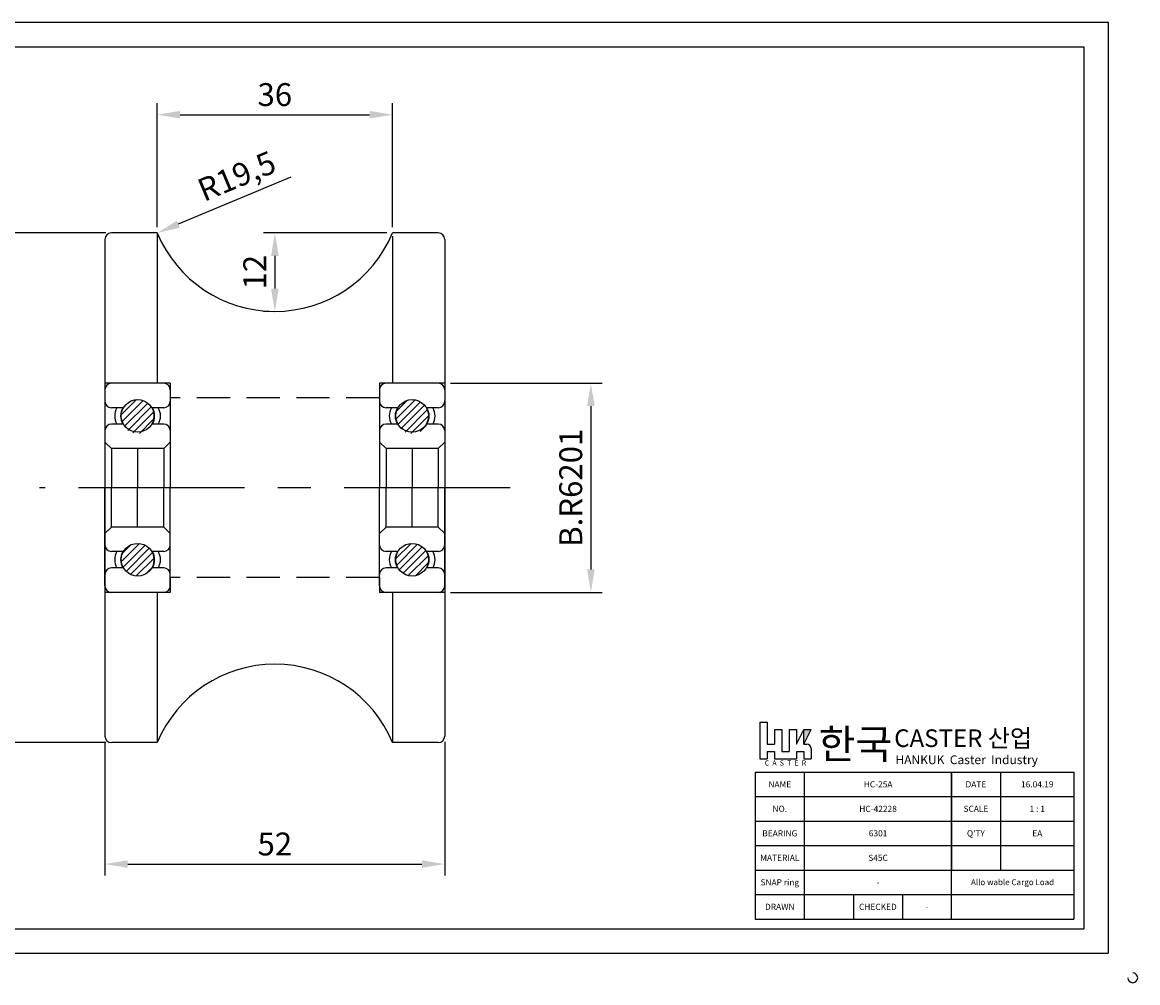
# Model space of a CAD drawing. Units: millimetres. Extents: x 2479 to 2743, y 537 to 688.
# Drawn here: x 2572 to 2743, y 537 to 684 of the extents above; entities that cross this region are included whole.
import ezdxf

# ---------------------------------------------------------------- set-up
doc = ezdxf.new("R2010")
doc.units = ezdxf.units.MM
doc.header["$LTSCALE"] = 0.8
doc.linetypes.add('CENTER', pattern=[50.8, 31.75, -6.35, 6.35, -6.35])
doc.linetypes.add('HIDDEN', pattern=[9.525, 6.35, -3.175])
doc.styles.get("Standard").update_dxf_attribs({"font": 'txt', "bigfont": 'whgtxt.shx'})
doc.dimstyles.new('ISO-25', dxfattribs={"dimtxt": 2.5, "dimasz": 2.5, "dimexe": 1.25, "dimexo": 0.625, "dimtad": 1, "dimtxsty": 'Standard', "dimcen": 2.5, "dimclrd": 3, "dimclre": 3, "dimadec": 0, "dimazin": 0, "dimtfac": 1, "dimtmove": 0, "dimatfit": 3, "dimfxl": 1, "dimarcsym": 0})

# ---------------------------------------------------------------- blocks, each defined once
blk = doc.blocks.new('*D49')
at = {"color": 3, "lineweight": -2}
for p, q in [((2592.97, 652.26), (2592.97, 671.24)), ((2628.97, 652.26), (2628.97, 671.24)), ((2596.47, 669.49), (2625.47, 669.49))]:
    blk.add_line(p, q, dxfattribs=at)
at = {"color": 3}
for points in [[(2596.47, 670.07), (2596.47, 668.9), (2592.97, 669.49)], [(2625.47, 670.07), (2625.47, 668.9), (2628.97, 669.49)]]:
    blk.add_solid(points, dxfattribs=at)
at = {"layer": 'Defpoints', "color": 0}
for p in [(2628.97, 669.49), (2592.97, 651.38), (2628.97, 651.38)]:
    blk.add_point(p, dxfattribs=at)
at = {"color": 0, "insert": (2610.97, 672.11), "char_height": 3.5, "attachment_point": 5}
blk.add_mtext('36', dxfattribs=at)
blk = doc.blocks.new('*D50')
at = {"color": 3, "lineweight": -2}
for p, q in [((2628.1, 651.38), (2609.22, 651.38)), ((2610.97, 647.88), (2610.97, 642.88)), ((2610.1, 639.38), (2609.22, 639.38))]:
    blk.add_line(p, q, dxfattribs=at)
at = {"color": 3}
for points in [[(2610.39, 647.88), (2611.56, 647.88), (2610.97, 651.38)], [(2610.39, 642.88), (2611.56, 642.88), (2610.97, 639.38)]]:
    blk.add_solid(points, dxfattribs=at)
at = {"layer": 'Defpoints', "color": 0}
for p in [(2628.97, 651.38), (2610.97, 639.38), (2610.97, 639.38)]:
    blk.add_point(p, dxfattribs=at)
at = {"color": 0, "insert": (2608.35, 645.38), "char_height": 3.5, "attachment_point": 5, "rotation": 90}
blk.add_mtext('12', dxfattribs=at)
blk = doc.blocks.new('*D51')
at = {"color": 3, "lineweight": -2}
for p, q in [((2584.97, 573.51), (2584.97, 553.04)), ((2636.97, 573.51), (2636.97, 553.04)), ((2588.47, 554.79), (2633.47, 554.79))]:
    blk.add_line(p, q, dxfattribs=at)
at = {"color": 3}
for points in [[(2588.47, 555.37), (2588.47, 554.21), (2584.97, 554.79)], [(2633.47, 555.37), (2633.47, 554.21), (2636.97, 554.79)]]:
    blk.add_solid(points, dxfattribs=at)
at = {"layer": 'Defpoints', "color": 0}
for p in [(2584.97, 574.38), (2636.97, 574.38), (2636.97, 554.79)]:
    blk.add_point(p, dxfattribs=at)
at = {"color": 0, "insert": (2610.97, 557.41), "char_height": 3.5, "attachment_point": 5}
blk.add_mtext('52', dxfattribs=at)
blk = doc.blocks.new('6201')
h = blk.add_hatch()
h.set_pattern_fill('ANSI31', color=2, scale=0.25, style=0)
h.set_pattern_definition([(45, (1.9544, -262.47934), (-0.561266, 0.561266), [])])
h.paths.add_polyline_path([(2193.85, 1974.84, 1), (2188.85, 1974.84, 0.129316), (2189.08, 1973.59, 0.841328)])
h.paths.add_polyline_path([(2193.85, 1952.84, 1), (2188.85, 1952.84, 1)])
at = {"color": 2}
for p, q in [((2195.35, 1979.84), (2187.35, 1979.84)), ((2186.35, 1978.84), (2186.35, 1963.84)), ((2196.35, 1978.84), (2196.35, 1963.84)), ((2186.35, 1948.84), (2186.35, 1963.84)), ((2196.35, 1948.84), (2196.35, 1963.84)), ((2195.35, 1947.84), (2187.35, 1947.84))]:
    blk.add_line(p, q, dxfattribs=at)
for p, q in [((2189.08, 1976.09), (2187.35, 1976.09)), ((2195.35, 1976.09), (2193.61, 1976.09)), ((2189.08, 1973.59), (2187.35, 1973.59)), ((2195.35, 1973.59), (2193.61, 1973.59)), ((2186.35, 1970.84), (2187.35, 1969.84)), ((2195.35, 1969.84), (2187.35, 1969.84)), ((2187.35, 1969.84), (2187.35, 1963.84)), ((2195.35, 1969.84), (2196.35, 1970.84)), ((2195.35, 1969.84), (2195.35, 1963.84)), ((2187.35, 1957.84), (2187.35, 1963.84)), ((2195.35, 1957.84), (2195.35, 1963.84)), ((2186.35, 1956.84), (2187.35, 1957.84)), ((2195.35, 1957.84), (2187.35, 1957.84)), ((2195.35, 1957.84), (2196.35, 1956.84)), ((2189.08, 1954.09), (2187.35, 1954.09)), ((2195.35, 1954.09), (2193.61, 1954.09)), ((2189.08, 1951.59), (2187.35, 1951.59)), ((2195.35, 1951.59), (2193.61, 1951.59))]:
    blk.add_line(p, q)
at = {"color": 5}
for p, q in [((2191.35, 1969.84), (2191.35, 1963.84)), ((2196.35, 1963.84), (2186.35, 1963.84)), ((2196.35, 1963.84), (2186.35, 1963.84)), ((2191.35, 1957.84), (2191.35, 1963.84))]:
    blk.add_line(p, q, dxfattribs=at)
for centre in [(2191.35, 1974.84), (2191.35, 1952.84)]:
    blk.add_circle(centre, 2.5)
at = {"color": 2}
for centre, start, end in [((2187.35, 1978.84), 90, 180), ((2187.35, 1978.84), 90, 180), ((2195.35, 1978.84), 0, 90), ((2187.35, 1948.84), 180, 270), ((2187.35, 1948.84), 180, 270), ((2195.35, 1948.84), 270, 0)]:
    blk.add_arc(centre, 1, start, end, dxfattribs=at)
for centre, radius, start, end in [((2187.35, 1977.09), 1, 180, 270), ((2190.35, 1974.84), 2.5, 150, 210), ((2191.25, 1974.84), 2.5, 150, 210), ((2191.45, 1974.84), 2.5, 330, 30), ((2192.35, 1974.84), 2.5, 330, 30), ((2195.35, 1977.09), 1, 270, 0), ((2187.35, 1972.59), 1, 90, 180), ((2195.35, 1972.59), 1, 0, 90), ((2187.35, 1955.09), 1, 180, 270), ((2190.35, 1952.84), 2.5, 150, 210), ((2191.25, 1952.84), 2.5, 150, 210), ((2191.45, 1952.84), 2.5, 330, 30), ((2192.35, 1952.84), 2.5, 330, 30), ((2195.35, 1955.09), 1, 270, 0), ((2187.35, 1950.59), 1, 90, 180), ((2195.35, 1950.59), 1, 0, 90)]:
    blk.add_arc(centre, radius, start, end)
blk = doc.blocks.new('*D52')
at = {"color": 3, "lineweight": -2}
for p, q in [((2637.85, 628.38), (2661.07, 628.38)), ((2659.32, 624.88), (2659.32, 599.88)), ((2637.85, 596.38), (2661.07, 596.38))]:
    blk.add_line(p, q, dxfattribs=at)
at = {"color": 3}
for points in [[(2658.74, 624.88), (2659.9, 624.88), (2659.32, 628.38)], [(2658.74, 599.88), (2659.9, 599.88), (2659.32, 596.38)]]:
    blk.add_solid(points, dxfattribs=at)
at = {"layer": 'Defpoints', "color": 0}
for p in [(2636.97, 628.38), (2636.97, 596.38), (2659.32, 596.38)]:
    blk.add_point(p, dxfattribs=at)
at = {"color": 0, "insert": (2656.69, 612.38), "char_height": 3.5, "attachment_point": 5, "rotation": 90}
blk.add_mtext('B.R6201', dxfattribs=at)
blk = doc.blocks.new('*D53')
at = {"color": 3, "lineweight": -2}
blk.add_line((2613.44, 659.91), (2596.2, 652.73), dxfattribs=at)
at = {"color": 3}
blk.add_solid([(2595.98, 653.26), (2596.43, 652.19), (2592.97, 651.38)], dxfattribs=at)
at = {"layer": 'Defpoints', "color": 0}
for p in [(2610.97, 658.88), (2592.97, 651.38)]:
    blk.add_point(p, dxfattribs=at)
at = {"color": 0, "insert": (2605.31, 659.68), "char_height": 3.5, "attachment_point": 5, "rotation": 22.6199}
blk.add_mtext('R19,5', dxfattribs=at)
blk = doc.blocks.new('*D54')
at = {"color": 3, "lineweight": -2}
for p, q in [((2585.1, 651.38), (2555.02, 651.38)), ((2556.77, 647.88), (2556.77, 576.88)), ((2585.1, 573.38), (2555.02, 573.38))]:
    blk.add_line(p, q, dxfattribs=at)
at = {"color": 3}
for points in [[(2556.19, 647.88), (2557.35, 647.88), (2556.77, 651.38)], [(2556.19, 576.88), (2557.35, 576.88), (2556.77, 573.38)]]:
    blk.add_solid(points, dxfattribs=at)
at = {"layer": 'Defpoints', "color": 0}
for p in [(2585.97, 651.38), (2556.77, 573.38), (2585.97, 573.38)]:
    blk.add_point(p, dxfattribs=at)
at = {"color": 0, "insert": (2554.15, 612.38), "char_height": 3.5, "attachment_point": 5, "rotation": 90}
blk.add_mtext('%%C78', dxfattribs=at)

msp = doc.modelspace()

# ---------------------------------------------------------------- hatches: boundary and pattern name
msp.add_hatch(color=1).paths.add_polyline_path([(2693.024, 575.405), (2691.899, 575.405), (2691.899, 573.155)])

# ---------------------------------------------------------------- linework, layer by layer
for p, q in [((2483.474, 683.63), (2738.474, 683.63)), ((2738.474, 683.63), (2738.474, 541.13)), ((2487.224, 679.88), (2734.724, 679.88)), ((2734.724, 679.88), (2734.724, 544.88)), ((2584.974, 650.38), (2584.974, 574.38)), ((2592.974, 651.38), (2585.974, 651.38)), ((2592.974, 651.38), (2592.974, 628.38)), ((2635.974, 651.38), (2628.974, 651.38)), ((2628.974, 650.88), (2628.974, 628.38)), ((2636.974, 650.38), (2636.974, 574.38)), ((2592.974, 596.38), (2592.974, 573.38)), ((2628.974, 596.38), (2628.974, 573.38)), ((2685.149, 576.53), (2685.149, 570.905)), ((2685.149, 576.53), (2686.274, 576.53)), ((2686.274, 576.53), (2686.274, 573.155)), ((2687.399, 575.405), (2687.399, 573.155)), ((2687.399, 575.405), (2688.524, 575.405)), ((2688.524, 575.405), (2688.524, 572.03)), ((2689.649, 575.405), (2689.649, 572.03)), ((2689.649, 575.405), (2690.774, 575.405)), ((2690.774, 575.405), (2690.774, 573.155)), ((2690.774, 573.155), (2691.899, 575.405)), ((2691.899, 575.405), (2693.024, 575.405)), ((2691.899, 573.155), (2693.024, 575.405)), ((2691.899, 573.155), (2691.899, 575.405)), ((2592.974, 573.38), (2585.974, 573.38)), ((2635.974, 573.38), (2628.974, 573.38)), ((2686.274, 573.155), (2687.399, 573.155)), ((2686.274, 572.03), (2686.274, 570.905)), ((2686.274, 572.03), (2687.399, 572.03)), ((2687.399, 572.03), (2687.399, 570.905)), ((2688.524, 572.03), (2689.649, 572.03)), ((2690.774, 572.03), (2690.774, 570.905)), ((2690.774, 572.03), (2691.899, 572.03)), ((2691.899, 573.155), (2692.349, 573.155)), ((2691.899, 572.03), (2691.899, 570.905)), ((2693.024, 572.48), (2693.024, 570.905)), ((2685.149, 570.905), (2686.274, 570.905)), ((2687.399, 570.905), (2688.524, 570.905)), ((2688.524, 570.905), (2690.774, 570.905)), ((2691.899, 570.905), (2693.024, 570.905)), ((2684.474, 568.88), (2714.474, 568.88)), ((2684.474, 568.88), (2684.474, 546.38)), ((2684.474, 568.88), (2728.574, 568.88)), ((2691.974, 568.88), (2691.974, 546.38)), ((2691.974, 568.88), (2691.974, 546.38)), ((2714.474, 568.88), (2733.224, 568.88)), ((2714.474, 568.88), (2714.474, 553.88)), ((2714.474, 546.38), (2714.474, 568.88)), ((2721.974, 568.88), (2721.974, 553.88)), ((2733.224, 568.88), (2733.224, 546.38)), ((2684.474, 565.13), (2714.474, 565.13)), ((2714.474, 565.13), (2733.224, 565.13)), ((2684.474, 561.38), (2714.474, 561.38)), ((2714.474, 561.38), (2733.224, 561.38)), ((2684.474, 557.63), (2714.474, 557.63)), ((2714.474, 557.63), (2733.224, 557.63)), ((2684.474, 553.88), (2714.474, 553.88)), ((2714.474, 553.88), (2733.224, 553.88)), ((2733.224, 551.63), (2733.224, 546.38)), ((2684.474, 550.13), (2714.474, 550.13)), ((2699.474, 550.13), (2699.474, 546.38)), ((2706.974, 550.13), (2706.974, 546.38)), ((2714.474, 550.13), (2733.224, 550.13)), ((2684.474, 546.38), (2714.474, 546.38)), ((2714.474, 546.38), (2733.224, 546.38)), ((2487.224, 544.88), (2734.724, 544.88)), ((2483.474, 541.13), (2738.474, 541.13))]:
    msp.add_line(p, q)
at = {"color": 2, "linetype": 'HIDDEN'}
for p, q in [((2594.974, 628.38), (2584.974, 628.38)), ((2594.974, 628.38), (2594.974, 626.13)), ((2636.974, 628.38), (2626.974, 628.38)), ((2626.974, 628.38), (2626.974, 626.13)), ((2626.974, 626.13), (2594.974, 626.13)), ((2626.974, 598.63), (2594.974, 598.63)), ((2594.974, 598.63), (2594.974, 596.38)), ((2626.974, 598.63), (2626.974, 596.38)), ((2594.974, 596.38), (2584.974, 596.38)), ((2636.974, 596.38), (2626.974, 596.38))]:
    msp.add_line(p, q, dxfattribs=at)
at = {"color": 1, "linetype": 'CENTER'}
msp.add_line((2646.974, 612.38), (2574.974, 612.38), dxfattribs=at)
for centre, radius, start, end in [((2585.974, 650.38), 1, 90, 180), ((2610.974, 658.88), 19.5, 202.61986, 337.38014), ((2635.974, 650.38), 1, 0, 90), ((2610.974, 565.88), 19.5, 22.61986, 157.38014), ((2585.974, 574.38), 1, 180, 270), ((2635.974, 574.38), 1, 270, 0), ((2692.349, 572.48), 0.675, 0, 90), ((2742.224, 537.38), 0.75, 180, 90)]:
    msp.add_arc(centre, radius, start, end)

# ---------------------------------------------------------------- block references
for p in [(398.627, -1351.461), (440.627, -1351.461)]:
    msp.add_blockref('6201', p)

# ---------------------------------------------------------------- texts
at = {"attachment_point": 1}
for s, insert, char_height, width in [('{\\fHYdnkB|b0|i0|c129|p18;한국}', (2694.149, 575.405), 4.5, 11.34336), ('{\\fHYtbrB|b0|i0|c129|p18;\\H0.27778x; \\H3.6x;CASTER 산업}', (2705.493, 575.405), 2.7, 31.46949), ('{\\fHYnamB|b1|i0|c129|p18; HANKUK  Caster  Industry}', (2705.493, 571.43), 1.35, 31.46949)]:
    msp.add_mtext(s, dxfattribs=dict(at, insert=insert, char_height=char_height, width=width))
for s, width, heights, insert, char_height, attachment_point in [('{\\fMalgun Gothic|b1|i0|c129|p50;\\C1;C\\C256;  \\C22;A \\C256; \\C2;S \\C256; \\C3;T \\C256; \\C5;E \\C256; \\C196;R}', 35, [0], (2689.087, 569.866), 0.7875, 8), ('NAME', 20, [10], (2688.224, 566.996), 0.9375, 5), ('HC-25A', 60, [10], (2703.257, 566.996), 0.9375, 5), ('DATE', 20, [10], (2718.224, 566.996), 0.9375, 5), ('16.04.19', 30, [10], (2727.613, 566.996), 0.9375, 5), ('NO.', 20, [10], (2688.224, 563.246), 0.9375, 5), ('HC-42228', 60, [10], (2703.257, 563.246), 0.9375, 5), ('SCALE', 20, [10], (2718.224, 563.246), 0.9375, 5), ('1 : 1', 30, [10], (2727.613, 563.246), 0.9375, 5), ('BEARING', 20, [10], (2688.224, 559.496), 0.9375, 5), ('6301', 60, [10], (2703.257, 559.496), 0.9375, 5), ("Q'TY", 20, [10], (2718.224, 559.496), 0.9375, 5), ('EA', 30, [10], (2727.613, 559.496), 0.9375, 5), ('MATERIAL', 20, [10], (2688.224, 555.746), 0.9375, 5), ('S45C', 60, [10], (2703.257, 555.746), 0.9375, 5), ('SNAP ring', 20, [10], (2688.224, 551.996), 0.9375, 5), ('-', 60, [10], (2703.257, 551.996), 0.938, 5), ('Allo wable Cargo Load', 50.0335, [10], (2723.829, 552.013), 0.9, 5), ('DRAWN', 20, [10], (2688.224, 548.246), 0.9375, 5), ('CHECKED', 20, [10], (2703.224, 548.246), 0.9375, 5), ('-', 20, [10], (2710.724, 548.246), 0.938, 5)]:
    msp.add_mtext_dynamic_manual_height_columns(s, width=width, gutter_width=12.5, heights=heights, dxfattribs=dict(insert=insert, char_height=char_height, attachment_point=attachment_point))

# ---------------------------------------------------------------- dimensions: what is measured, and where the dimension line sits
dim = msp.add_linear_dim(base=(2628.974, 669.488), p1=(2592.974, 651.38), p2=(2628.974, 651.38), dimstyle='ISO-25', override={"dimscale": 1.4})
dim.commit()
dim.dimension.update_dxf_attribs({"geometry": '*D49', "text_midpoint": (2610.974, 669.488), "dimtype": 160})
dim = msp.add_radius_dim(center=(2610.974, 658.88), mpoint=(2592.974, 651.38), dimstyle='ISO-25', override={"dimscale": 1.4})
dim.commit()
dim.dimension.update_dxf_attribs({"geometry": '*D53', "text_midpoint": (2606.436, 656.989), "dimtype": 164})
for base, p1, p2, text, picture, middle in [((2556.771, 573.38), (2585.974, 651.38), (2585.974, 573.38), '%%C78', '*D54', (2554.146, 612.38)), ((2659.32, 596.38), (2636.974, 628.38), (2636.974, 596.38), 'B.R6201', '*D52', (2656.695, 612.38))]:
    dim = msp.add_linear_dim(base=base, p1=p1, p2=p2, angle=90, text=text, dimstyle='ISO-25', override={"dimscale": 1.4})
    dim.commit()
    dim.dimension.update_dxf_attribs({"geometry": picture, "text_midpoint": middle})
dim = msp.add_linear_dim(base=(2610.974, 639.38), p1=(2628.974, 651.38), p2=(2610.974, 639.38), angle=90, dimstyle='ISO-25', override={"dimscale": 1.4})
dim.commit()
dim.dimension.update_dxf_attribs({"geometry": '*D50', "text_midpoint": (2608.349, 645.38)})
dim = msp.add_linear_dim(base=(2636.974, 554.79), p1=(2584.974, 574.38), p2=(2636.974, 574.38), dimstyle='ISO-25', override={"dimscale": 1.4})
dim.commit()
dim.dimension.update_dxf_attribs({"geometry": '*D51', "text_midpoint": (2610.974, 557.415)})

doc.saveas('drawing.dxf')
